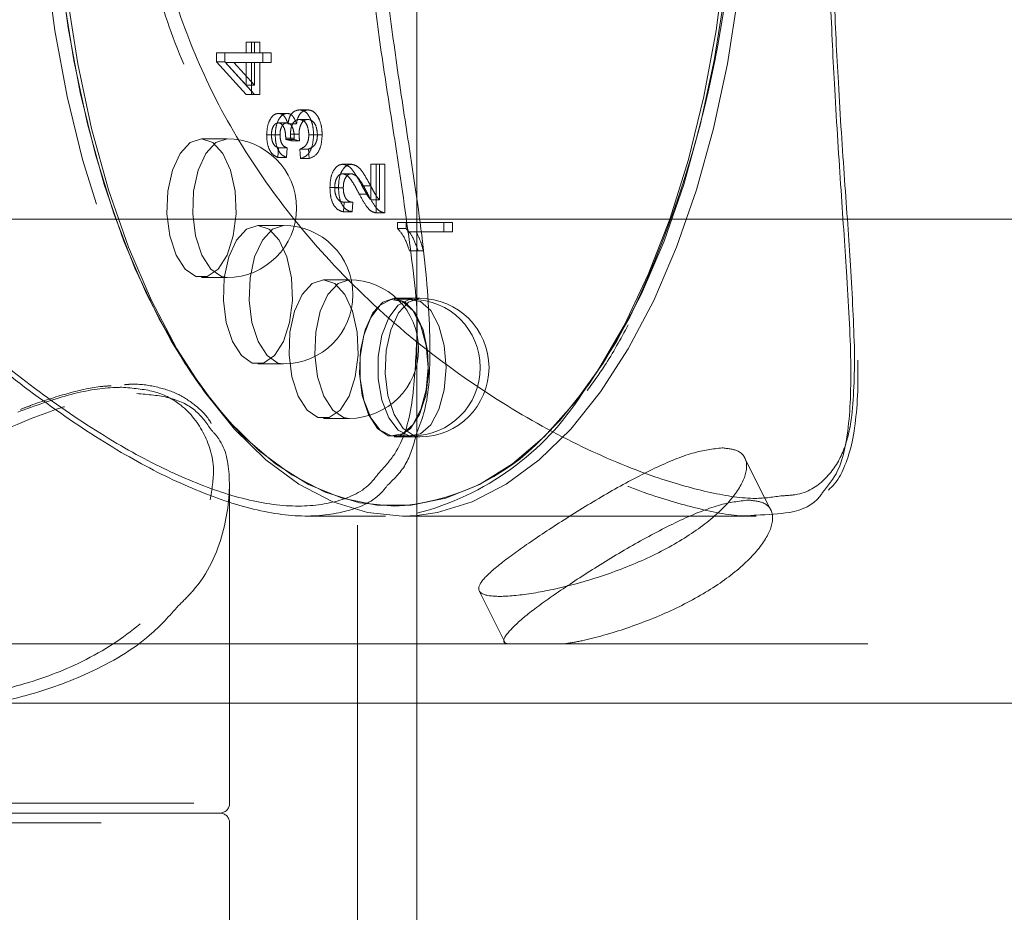
# Model space of a CAD drawing. Units: millimetres. Extents: x 0 to 2100, y 0 to 1488.
# Drawn here: x 598 to 603, y 1106 to 1111 of the extents above; entities that cross this region are included whole.
import ezdxf

# ---------------------------------------------------------------- set-up
doc = ezdxf.new("R2010")
doc.units = ezdxf.units.MM
doc.header["$LTSCALE"] = 50
doc.linetypes.add('HIDDEN', pattern=[0.1905, 0.127, -0.0635])
doc.layers.add('LE_NORM', color=179, linetype='Continuous', lineweight=40)
doc.styles.add('SLDTEXTSTYLE0', font='TXT', dxfattribs={"width": 0.605})
doc.dimstyles.new('SLDDIMSTYLE1', dxfattribs={"dimtxt": 17.5, "dimasz": 15, "dimexe": 0, "dimexo": 0.0625, "dimgap": 4.375, "dimtad": 1, "dimrnd": 1e-09, "dimzin": 12, "dimdsep": 46, "dimtxsty": 'SLDTEXTSTYLE0', "dimsah": 1, "dimcen": 0.09, "dimadec": 0, "dimazin": 3, "dimtfac": 1, "dimtofl": 0, "dimtmove": 0, "dimatfit": 3, "dimfxl": 0, "dimfrac": 2, "dimtolj": 1, "dimtzin": 12, "dimarcsym": 0})

# ---------------------------------------------------------------- blocks, each defined once
blk = doc.blocks.new('_D_16')
at = {"layer": 'LE_NORM'}
for p, q in [((235.4064, 1085.3337), (235.4064, 1198.5799)), ((955.4064, 1085.3337), (955.4064, 1198.5799)), ((235.4064, 1193.6269), (955.4064, 1193.6269))]:
    blk.add_line(p, q, dxfattribs=at)
for points in [[(235.4064, 1193.6269), (250.4064, 1188.6269), (250.4064, 1198.6269)], [(955.4064, 1193.6269), (940.4064, 1198.6269), (940.4064, 1188.6269)]]:
    blk.add_solid(points, dxfattribs=at)
at = {"layer": 'LE_NORM', "char_height": 17.5, "attachment_point": 1, "style": 'SLDTEXTSTYLE0'}
for s, insert in [('Valdempende zone vaste ondergrond', (411.7901, 1216.1856)), ('720', (746.1373, 1216.1856))]:
    blk.add_mtext(s, dxfattribs=dict(at, insert=insert))
blk = doc.blocks.new('_D_17')
at = {"layer": 'LE_NORM'}
for p, q in [((185.4064, 1085.3337), (185.4064, 1239.5083)), ((1005.4064, 1085.3337), (1005.4064, 1239.5083)), ((185.4064, 1234.5553), (1005.4064, 1234.5553))]:
    blk.add_line(p, q, dxfattribs=at)
for points in [[(185.4064, 1234.5553), (200.4064, 1229.5553), (200.4064, 1239.5553)], [(1005.4064, 1234.5553), (990.4064, 1239.5553), (990.4064, 1229.5553)]]:
    blk.add_solid(points, dxfattribs=at)
at = {"layer": 'LE_NORM', "char_height": 17.5, "attachment_point": 1, "style": 'SLDTEXTSTYLE0'}
for s, insert in [('Valdempende zone losse ondergrond', (431.5384, 1284.3362)), ('Obstakelvrije zone (vaste en losse ondergrond)', (369.5956, 1257.1139)), ('820', (788.3317, 1257.1139))]:
    blk.add_mtext(s, dxfattribs=dict(at, insert=insert))

msp = doc.modelspace()

# ---------------------------------------------------------------- linework, layer by layer
at = {"color": 7, "linetype": 'HIDDEN', "lineweight": 0}
for p, q in [((599.5514068, 1101.9849898), (599.5514068, 1119.3807403)), ((599.8514068, 1109.2644689), (599.8514068, 1114.4965213)), ((599.8514091, 1109.262654), (599.8514068, 1114.3493431)), ((598.9892461, 1110.7740492), (599.0162635, 1110.7740492)), ((598.9892461, 1110.7200144), (598.9892461, 1110.7740492)), ((599.0162635, 1110.7740492), (599.0162635, 1110.7200144)), ((599.0162635, 1110.7740492), (599.0595647, 1110.7740492)), ((599.0325473, 1110.7200144), (599.0325473, 1110.7740492)), ((599.0595647, 1110.7740492), (599.0595647, 1110.7200144)), ((598.8391495, 1110.7200144), (598.9892461, 1110.7200144)), ((598.8391495, 1110.674704), (598.8391495, 1110.7200144)), ((598.8824508, 1110.674704), (598.8824508, 1110.7200144)), ((598.9892461, 1110.7200144), (599.0162635, 1110.7200144)), ((599.0162635, 1110.7200144), (599.0733001, 1110.7200144)), ((599.0733001, 1110.7200144), (599.0733001, 1110.6719835)), ((599.0733001, 1110.7200144), (599.1166014, 1110.7200144)), ((599.1166014, 1110.7200144), (599.1166014, 1110.6719835)), ((598.9892461, 1110.5098793), (598.8391495, 1110.674704)), ((598.8391495, 1110.674704), (598.8824508, 1110.674704)), ((599.0325473, 1110.5098793), (598.8824508, 1110.674704)), ((598.9892461, 1110.6719835), (598.8847883, 1110.6719835)), ((598.8847883, 1110.6719835), (598.9892461, 1110.5572535)), ((598.9280895, 1110.6719835), (599.0325473, 1110.5572535)), ((598.9892461, 1110.5572535), (598.9892461, 1110.6719835)), ((599.0162635, 1110.6719835), (598.9892461, 1110.6719835)), ((599.0162635, 1110.6719835), (599.0162635, 1110.5098793)), ((599.0733001, 1110.6719835), (599.0162635, 1110.6719835)), ((599.0325473, 1110.5572535), (599.0325473, 1110.6719835)), ((599.0595647, 1110.6719835), (599.0595647, 1110.5098793)), ((599.0733001, 1110.6719835), (599.1166014, 1110.6719835)), ((599.0325473, 1110.5572535), (598.9892461, 1110.5572535)), ((599.0162635, 1110.5098793), (598.9892461, 1110.5098793)), ((599.0162635, 1110.5098793), (599.0595647, 1110.5098793)), ((599.2577636, 1110.4328138), (599.3010648, 1110.4328138)), ((599.1520862, 1110.3667713), (599.1953875, 1110.3667713)), ((599.1534465, 1110.4148022), (599.1967477, 1110.4148022)), ((599.258045, 1110.3847829), (599.3013463, 1110.3847829)), ((599.2005862, 1110.3627374), (599.2438874, 1110.3627374)), ((598.8941658, 1110.2861967), (598.764262, 1110.2861967)), ((599.0932671, 1110.3057946), (599.1365684, 1110.3057946)), ((599.1172826, 1110.3071079), (599.1605839, 1110.3071079)), ((599.1893289, 1110.2827172), (599.1896573, 1110.2899406)), ((599.2165339, 1110.2767133), (599.1893289, 1110.2827172)), ((599.1893289, 1110.2827172), (599.2326302, 1110.2827172)), ((599.1896573, 1110.2899406), (599.2329585, 1110.2899406)), ((599.2133444, 1110.3098284), (599.2566456, 1110.3098284)), ((599.2165339, 1110.2767133), (599.2598352, 1110.2767133)), ((599.2326302, 1110.2827172), (599.2329585, 1110.2899406)), ((599.2598352, 1110.2767133), (599.2326302, 1110.2827172)), ((599.3064042, 1110.3072017), (599.3497055, 1110.3072017)), ((599.3304197, 1110.3064512), (599.3737209, 1110.3064512)), ((599.1533058, 1110.2406902), (599.1503038, 1110.1926593)), ((599.1533058, 1110.2406902), (599.196607, 1110.2406902)), ((599.196607, 1110.2406902), (599.1936051, 1110.1926593)), ((599.2643772, 1110.1866554), (599.2613753, 1110.2346863)), ((599.2613753, 1110.2346863), (599.3046765, 1110.2346863)), ((599.3076785, 1110.1866554), (599.3046765, 1110.2346863)), ((599.1503038, 1110.1926593), (599.1936051, 1110.1926593)), ((599.2643772, 1110.1866554), (599.3076785, 1110.1866554)), ((599.4777452, 1110.1580363), (599.5210465, 1110.1580363)), ((599.6201024, 1109.9779204), (599.6201024, 1110.1580363)), ((599.6201024, 1110.1580363), (599.6471198, 1110.1580363)), ((599.6471198, 1110.1580363), (599.6471198, 1109.9118779)), ((599.6471198, 1110.1580363), (599.6904211, 1110.1580363)), ((599.6634037, 1109.9779204), (599.6634037, 1110.1580363)), ((599.6904211, 1110.1580363), (599.6904211, 1109.9118779)), ((599.4772762, 1110.1100054), (599.5205775, 1110.1100054)), ((599.4129692, 1110.040961), (599.4562705, 1110.040961)), ((599.4369846, 1110.0391786), (599.4802859, 1110.0391786)), ((599.5752142, 1110.0493101), (599.6185155, 1110.0493101)), ((599.5613303, 1110.0066264), (599.6046315, 1110.0066264)), ((599.6201024, 1109.9779204), (599.6634037, 1109.9779204)), ((599.4850155, 1109.9659127), (599.4820136, 1109.9178818)), ((599.4850155, 1109.9659127), (599.5283168, 1109.9659127)), ((599.5283168, 1109.9659127), (599.5253149, 1109.9178818)), ((597.223552, 1109.8807403), (606.9467571, 1109.8807403)), ((599.4820136, 1109.9178818), (599.5253149, 1109.9178818)), ((599.6471198, 1109.9118779), (599.6904211, 1109.9118779)), ((599.1789377, 1109.8491705), (599.0490338, 1109.8491705)), ((599.7544304, 1109.8642883), (599.9885811, 1109.8642883)), ((599.7544304, 1109.8331433), (599.7544304, 1109.8642883)), ((599.7544304, 1109.8331433), (599.7977317, 1109.8331433)), ((599.7977317, 1109.8331433), (599.7977317, 1109.8642883)), ((599.9885811, 1109.8642883), (599.9885811, 1109.8162574)), ((599.9885811, 1109.8642883), (600.0318823, 1109.8642883)), ((600.0318823, 1109.8642883), (600.0318823, 1109.8162574)), ((599.9885811, 1109.8162574), (599.8054633, 1109.8162574)), ((599.9885811, 1109.8162574), (600.0318823, 1109.8162574)), ((599.8414864, 1109.7201956), (599.8144691, 1109.7201956)), ((599.8414864, 1109.7201956), (599.8847877, 1109.7201956)), ((598.764262, 1109.5861967), (598.8941658, 1109.5861967)), ((599.5105615, 1109.5744443), (599.3806577, 1109.5744443)), ((599.8664377, 1109.4807403), (599.7365338, 1109.4807403)), ((599.8274665, 1109.4757403), (599.7365338, 1109.4757403)), ((599.0490338, 1109.1491705), (599.1789377, 1109.1491705)), ((599.3806577, 1108.8744443), (599.5105615, 1108.8744443)), ((599.7365338, 1108.7857403), (599.8274665, 1108.7857403)), ((599.7365338, 1108.7807403), (599.8664377, 1108.7807403)), ((601.6406455, 1108.4098221), (601.5091657, 1108.6727816)), ((598.9064068, 1106.9307403), (598.9064068, 1108.5203067)), ((599.2958579, 1108.3807403), (599.6932326, 1108.3807403)), ((599.7798351, 1108.3807403), (599.8514068, 1108.3807403)), ((600.1670305, 1108.00295), (600.2985575, 1107.7398961)), ((595.7805126, 1107.7357403), (607.8166609, 1107.7357403)), ((595.7807036, 1107.4357403), (599.8514068, 1107.4357403)), ((592.3753179, 1106.9307403), (598.9059076, 1106.9307403)), ((591.9564068, 1106.8807403), (598.8564068, 1106.8807403)), ((598.8564068, 1106.8807403), (592.4186192, 1106.8807403)), ((591.9069061, 1106.8307403), (598.9059076, 1106.8307403)), ((598.9064068, 1105.2411739), (598.9064068, 1106.8307403))]:
    msp.add_line(p, q, dxfattribs=at)
at = {"color": 7, "linetype": 'Continuous', "lineweight": 0}
for p, q in [((599.8514068, 1104.4799243), (599.8514091, 1109.262654)), ((599.8514068, 1108.3807403), (601.5661197, 1108.3807403)), ((599.8514068, 1107.4357403), (607.0532079, 1107.4357403))]:
    msp.add_line(p, q, dxfattribs=at)
at = {"color": 7, "linetype": 'HIDDEN', "lineweight": 0, "flags": 128}
for points in [[(599.8514068, 1115.3664144), (599.7818686, 1115.3762481), (599.6045965, 1115.3762481), (599.428234, 1115.3403795), (599.2545906, 1115.2690102), (599.0854484, 1115.1628728), (598.9225428, 1115.0230562), (598.7675456, 1114.8509952), (598.6220471, 1114.6484554), (598.4875405, 1114.4175151), (598.3654059, 1114.160544), (598.2568966, 1113.8801791), (598.163126, 1113.5792972), (598.0850564, 1113.2609858), (598.0234889, 1112.9285113), (597.9790552, 1112.5852851), (597.9522113, 1112.2348295), (597.9432326, 1111.8807403), (597.9522113, 1111.5266512), (597.9790552, 1111.1761955), (598.0234889, 1110.8329694), (598.0850564, 1110.5004948), (598.163126, 1110.1821835), (598.2568966, 1109.8813016), (598.3654059, 1109.6009366), (598.4875405, 1109.3439656), (598.6220471, 1109.1130252), (598.7675456, 1108.9104854), (598.9225428, 1108.7384244), (599.0854484, 1108.5986079), (599.2545906, 1108.4924704), (599.428234, 1108.4211012), (599.6045965, 1108.3852326), (599.7818686, 1108.3852326), (599.8514068, 1108.3950663)], [(599.8514068, 1108.3836687), (599.7798351, 1108.3807403), (599.6027905, 1108.3986977), (599.4275627, 1108.4523855), (599.2559496, 1108.5412529), (599.0897124, 1108.664388), (598.9305567, 1108.8205272), (598.7801157, 1109.0080683), (598.6399333, 1109.2250869), (598.5114477, 1109.4693561), (598.3959776, 1109.7383694), (598.2947077, 1110.0293663), (598.2086772, 1110.3393608), (598.1387689, 1110.6651719), (598.0857002, 1111.0034565), (598.0500155, 1111.3507431), (598.0320812, 1111.7034682), (598.0320812, 1112.0580124), (598.0500155, 1112.4107376), (598.0857002, 1112.7580242), (598.1387689, 1113.0963087), (598.2086772, 1113.4221199), (598.2947077, 1113.7321144), (598.3959776, 1114.0231113), (598.5114477, 1114.2921245), (598.6399333, 1114.5363938), (598.7801157, 1114.7534124), (598.9305567, 1114.9409535), (599.0897124, 1115.0970927), (599.2559496, 1115.2202277), (599.4275627, 1115.3090951), (599.6027905, 1115.362783), (599.7798351, 1115.3807403), (599.8514068, 1115.377812)], [(600.4915242, 1108.7787316), (600.5736797, 1108.8642445), (600.7219715, 1109.0491065), (600.8601514, 1109.2630248), (600.9868014, 1109.5038045), (601.100622, 1109.7689747), (601.2004452, 1110.0558145), (601.2852467, 1110.3613805), (601.3541563, 1110.6825372), (601.4064669, 1111.0159891), (601.4416417, 1111.3583145), (601.4593198, 1111.7060007), (601.4593198, 1112.05548), (601.4416417, 1112.4031662), (601.4064669, 1112.7454916), (601.3541563, 1113.0789435), (601.2852467, 1113.4001002), (601.2004452, 1113.7056662), (601.100622, 1113.992506), (600.9868014, 1114.2576762), (600.8601514, 1114.4984559), (600.7219715, 1114.7123742), (600.5736797, 1114.8972362), (600.4246369, 1115.0443707)], [(598.9293584, 1108.8317452), (598.8240709, 1108.9529176), (598.680651, 1109.152564), (598.5480659, 1109.3802052), (598.4276761, 1109.6335053), (598.3207169, 1109.909865), (598.2282859, 1110.2064486), (598.1513316, 1110.5202126), (598.0906436, 1110.8479376), (598.0468447, 1111.1862604), (598.0203843, 1111.5317096), (598.0115338, 1111.8807403), (598.0203843, 1112.229771), (598.0468447, 1112.5752202), (598.0906436, 1112.9135431), (598.1513316, 1113.241268), (598.2282859, 1113.5550321), (598.3207169, 1113.8516157), (598.4276761, 1114.1279754), (598.5480659, 1114.3812754), (598.680651, 1114.6089166), (598.8240709, 1114.808563), (598.9768539, 1114.978166), (599.0153395, 1115.0147498)], [(598.6494526, 1114.559456), (598.6129163, 1114.4984559), (598.4862663, 1114.2576762), (598.3724457, 1113.992506), (598.2726225, 1113.7056662), (598.187821, 1113.4001002), (598.1189114, 1113.0789435), (598.0666008, 1112.7454916), (598.031426, 1112.4031662), (598.0137479, 1112.05548), (598.0137479, 1111.7060007), (598.031426, 1111.3583145), (598.0666008, 1111.0159891), (598.1189114, 1110.6825372), (598.187821, 1110.3613805), (598.2726225, 1110.0558145), (598.3724457, 1109.7689747), (598.4862663, 1109.5038045), (598.6129163, 1109.2630248), (598.7068893, 1109.1127395)], [(598.764262, 1110.2861967), (598.7074396, 1110.2672327), (598.6567748, 1110.2123959), (598.6177579, 1110.1276285), (598.594617, 1110.0221166), (598.5898597, 1109.9072939), (598.6040017, 1109.7956033), (598.6355103, 1109.6991481), (598.6809712, 1109.6283809), (598.735458, 1109.5909702), (598.7930661, 1109.5909702), (598.8475528, 1109.6283809), (598.8930137, 1109.6991481), (598.9245224, 1109.7956033), (598.9386643, 1109.9072939), (598.9339071, 1110.0221166), (598.9107662, 1110.1276285), (598.8717492, 1110.2123959), (598.8210844, 1110.2672327), (598.764262, 1110.2861967)], [(598.8941658, 1109.5861967), (598.8653618, 1109.5909702), (598.810875, 1109.6283809), (598.7654141, 1109.6991481), (598.7339055, 1109.7956033), (598.7197635, 1109.9072939), (598.7245208, 1110.0221166), (598.7476617, 1110.1276285), (598.7866786, 1110.2123959), (598.8373434, 1110.2672327), (598.8941658, 1110.2861967), (598.8941658, 1110.2861967)], [(599.0490338, 1109.8491705), (598.9922114, 1109.8302065), (598.9415466, 1109.7753696), (598.9025297, 1109.6906023), (598.8793888, 1109.5850904), (598.8746316, 1109.4702677), (598.8887735, 1109.3585771), (598.9202822, 1109.2621219), (598.965743, 1109.1913547), (599.0202298, 1109.153944), (599.0778379, 1109.153944), (599.1323246, 1109.1913547), (599.1777855, 1109.2621219), (599.2092942, 1109.3585771), (599.2234361, 1109.4702677), (599.2186789, 1109.5850904), (599.195538, 1109.6906023), (599.1565211, 1109.7753696), (599.1058562, 1109.8302065), (599.0490338, 1109.8491705)], [(599.1789377, 1109.1491705), (599.1501336, 1109.153944), (599.0956469, 1109.1913547), (599.050186, 1109.2621219), (599.0186773, 1109.3585771), (599.0045354, 1109.4702677), (599.0092926, 1109.5850904), (599.0324335, 1109.6906023), (599.0714504, 1109.7753696), (599.1221152, 1109.8302065), (599.1789377, 1109.8491705), (599.1789377, 1109.8491705)], [(599.3806577, 1109.5744443), (599.3238352, 1109.5554803), (599.2731704, 1109.5006435), (599.2341535, 1109.4158762), (599.2110126, 1109.3103642), (599.2062554, 1109.1955415), (599.2203973, 1109.0838509), (599.251906, 1108.9873958), (599.2973669, 1108.9166285), (599.3518536, 1108.8792179), (599.4094617, 1108.8792179), (599.4639484, 1108.9166285), (599.5094093, 1108.9873958), (599.540918, 1109.0838509), (599.5550599, 1109.1955415), (599.5503027, 1109.3103642), (599.5271618, 1109.4158762), (599.4881449, 1109.5006435), (599.4374801, 1109.5554803), (599.3806577, 1109.5744443)], [(599.5105615, 1108.8744443), (599.4817574, 1108.8792179), (599.4272707, 1108.9166285), (599.3818098, 1108.9873958), (599.3503011, 1109.0838509), (599.3361592, 1109.1955415), (599.3409164, 1109.3103642), (599.3640573, 1109.4158762), (599.4030742, 1109.5006435), (599.4537391, 1109.5554803), (599.5105615, 1109.5744443), (599.5105615, 1109.5744443)], [(599.7365338, 1109.4807403), (599.6797114, 1109.4617764), (599.6290466, 1109.4069395), (599.5900297, 1109.3221722), (599.5668888, 1109.2166602), (599.5621316, 1109.1018376), (599.5762735, 1108.9901469), (599.6077822, 1108.8936918), (599.653243, 1108.8229245), (599.7077298, 1108.7855139), (599.7653379, 1108.7855139), (599.8198246, 1108.8229245), (599.8652855, 1108.8936918), (599.8967942, 1108.9901469), (599.9109361, 1109.1018376), (599.9061789, 1109.2166602), (599.883038, 1109.3221722), (599.8440211, 1109.4069395), (599.7933562, 1109.4617764), (599.7365338, 1109.4807403)], [(599.9090338, 1109.1307403), (599.8996873, 1109.018719), (599.8726606, 1108.9188369), (599.8308824, 1108.8419179), (599.7788801, 1108.7962972), (599.7222889, 1108.7869187), (599.6672414, 1108.8147985), (599.6197028, 1108.8769156), (599.5848246, 1108.9665385), (599.5663865, 1109.0739552), (599.5663865, 1109.1875255), (599.5848246, 1109.2949422), (599.6197028, 1109.3845651), (599.6672414, 1109.4466821), (599.7222889, 1109.474562), (599.7788801, 1109.4651834), (599.8308824, 1109.4195628), (599.8726606, 1109.3426437), (599.8996873, 1109.2427616), (599.9090338, 1109.1307403)], [(599.9999665, 1109.1307403), (599.99062, 1109.2427616), (599.9635932, 1109.3426437), (599.9218151, 1109.4195628), (599.8698128, 1109.4651834), (599.8132216, 1109.474562), (599.758174, 1109.4466821), (599.7106354, 1109.3845651), (599.6757573, 1109.2949422), (599.6573192, 1109.1875255), (599.6573192, 1109.0739552), (599.6757573, 1108.9665385), (599.7106354, 1108.8769156), (599.758174, 1108.8147985), (599.8132216, 1108.7869187), (599.8698128, 1108.7962972), (599.9218151, 1108.8419179), (599.9635932, 1108.9188369), (599.99062, 1109.018719), (599.9999665, 1109.1307403)], [(599.8664377, 1108.7807403), (599.8376336, 1108.7855139), (599.7831469, 1108.8229245), (599.737686, 1108.8936918), (599.7061773, 1108.9901469), (599.6920354, 1109.1018376), (599.6967926, 1109.2166602), (599.7199335, 1109.3221722), (599.7589504, 1109.4069395), (599.8096152, 1109.4617764), (599.8664377, 1109.4807403), (599.8664377, 1109.4807403)], [(600.9277617, 1109.3854638), (600.9250018, 1109.3802052), (600.7924167, 1109.152564), (600.6489968, 1108.9529176), (600.4962138, 1108.7833147), (600.3356354, 1108.6454955), (600.1689095, 1108.5408743), (599.9977468, 1108.4705246), (599.8239037, 1108.4351684), (599.649164, 1108.4351684), (599.4753209, 1108.4705246), (599.3041582, 1108.5408743), (599.1374323, 1108.6454955), (598.9768539, 1108.7833147), (598.9293584, 1108.8317452)], [(598.7068893, 1109.1127395), (598.7510962, 1109.0491065), (598.899388, 1108.8642445), (599.05627, 1108.7103359), (599.2201325, 1108.5889599), (599.3892939, 1108.501362), (599.5620185, 1108.4484412), (599.7365338, 1108.4307403)]]:
    msp.add_lwpolyline(points, dxfattribs=at)
at = {"color": 8, "linetype": 'Continuous', "lineweight": 0, "flags": 128}
msp.add_lwpolyline([(600.6871476, 1109.0000231), (600.764418, 1109.1130252), (600.8989247, 1109.3439656), (601.0210593, 1109.6009366), (601.1295686, 1109.8813016), (601.2233392, 1110.1821835), (601.3014087, 1110.5004948), (601.3629763, 1110.8329694), (601.40741, 1111.1761955), (601.4342539, 1111.5266512), (601.4432326, 1111.8807403)], dxfattribs=at)
at = {"color": 7, "linetype": 'Continuous', "lineweight": 0, "flags": 128}
msp.add_lwpolyline([(601.4739701, 1111.0034565), (601.4209013, 1110.6651719), (601.3509931, 1110.3393608), (601.2649626, 1110.0293663), (601.1636927, 1109.7383694), (601.0482225, 1109.4693561), (600.919737, 1109.2250869), (600.7795545, 1109.0080683), (600.6291135, 1108.8205272), (600.4699579, 1108.664388), (600.3037206, 1108.5412529), (600.1321075, 1108.4523855), (599.9568797, 1108.3986977), (599.8514068, 1108.3836687)], dxfattribs=at)
at = {"color": 7, "linetype": 'Continuous', "lineweight": 0}
for centre, radius, start, end in [((595.9308483, 1111.7590974), 5.5320231, 334.5913496, 1.2599713), ((599.5020014, 1109.7575273), 1.4065504, 284.3836231, 327.4147044)]:
    msp.add_arc(centre, radius, start, end, dxfattribs=at)
at = {"color": 7, "linetype": 'HIDDEN', "lineweight": 0}
for centre, radius, start, end in [((598.8941658, 1109.9361967), 0.35, 270, 90), ((599.1789377, 1109.4991705), 0.35, 270, 90), ((599.5105615, 1109.2244443), 0.35, 270, 90), ((599.8274665, 1109.1307403), 0.345, 0, 90), ((599.8664377, 1109.1307403), 0.35, 270, 90), ((599.8274665, 1109.1307403), 0.345, 270, 0), ((599.6770361, 1109.5528214), 1.1236574, 273.0352361, 316.4567474), ((598.8564068, 1106.9307403), 0.05, 270, 0), ((598.8564068, 1106.8307403), 0.05, 0, 90)]:
    msp.add_arc(centre, radius, start, end, dxfattribs=at)
for points, knots in [([(601.5712864, 1115.3807403), (601.5081189, 1115.3771996), (601.3802668, 1115.3700331), (601.1143879, 1115.3052591), (600.7814349, 1115.1826784), (600.3492638, 1114.9640698), (599.8685272, 1114.6425562), (599.4057671, 1114.2240658), (599.0189569, 1113.7508513), (598.7398132, 1113.2761629), (598.5467758, 1112.7835401), (598.439128, 1112.2990254), (598.4111898, 1111.7959445), (598.4652023, 1111.3087143), (598.592437, 1110.8442345), (598.7827911, 1110.4072257), (599.0374201, 1109.991297), (599.3650708, 1109.5864261), (599.7598243, 1109.2112618), (600.1916471, 1108.8957512), (600.6207766, 1108.6529724), (600.9878533, 1108.4967039), (601.2887579, 1108.4118573), (601.475578, 1108.3760155), (601.5513526, 1108.3842312), (601.5660232, 1108.3858219)], [0, 0, 0, 0, 0.030902145, 0.062546456, 0.106923462, 0.152535753, 0.21267592, 0.274552669, 0.325582013, 0.377967948, 0.420504287, 0.464208689, 0.506803894, 0.550784422, 0.591007117, 0.632218877, 0.676036404, 0.720753671, 0.773099142, 0.826575344, 0.873635093, 0.921793432, 0.956211168, 0.991522096, 1, 1, 1, 1]), ([(602.0428544, 1114.1262416), (602.0422886, 1114.1159502), (602.0357956, 1113.9978439), (602.0150192, 1113.7285135), (601.9882371, 1113.3292228), (601.9648382, 1112.9009955), (601.9480461, 1112.4518258), (601.9407191, 1111.9754803), (601.9438914, 1111.4874171), (601.9581244, 1111.0129152), (601.9816443, 1110.5341486), (602.0124167, 1110.070788), (602.047329, 1109.6059276), (602.057586, 1109.3511816), (602.0631558, 1109.2128508)], [0, 0, 0, 0, 0.008293152, 0.095174294, 0.181999226, 0.261565853, 0.341084287, 0.425400415, 0.509708692, 0.593771932, 0.677891131, 0.778848651, 0.879911675, 1, 1, 1, 1]), ([(596.1682121, 1111.8807403), (596.1685578, 1111.8517214), (596.1704824, 1111.6901866), (596.2096177, 1111.3968394), (596.3245, 1111.0061077), (596.4980387, 1110.6285111), (596.717554, 1110.2686199), (596.9837261, 1109.9143258), (597.2914227, 1109.5718162), (597.6351102, 1109.2495077), (597.9873746, 1108.9699688), (598.3289186, 1108.7451299), (598.6490264, 1108.5786498), (598.9457278, 1108.4682039), (599.2153873, 1108.4203653), (599.4433225, 1108.4440519), (599.5919072, 1108.5078712), (599.6471346, 1108.5813796), (599.66247, 1108.6017911)], [0, 0, 0, 0, 0.012938582, 0.072023113, 0.13116716, 0.194181645, 0.257505889, 0.32066423, 0.395404516, 0.470133837, 0.544649509, 0.61911697, 0.687359174, 0.755560044, 0.82787577, 0.900184763, 0.972283593, 1, 1, 1, 1]), ([(601.6900804, 1108.482639), (601.6457376, 1108.4761304), (601.5441907, 1108.4612256), (601.3226491, 1108.4981001), (601.0260482, 1108.5815552), (600.6634968, 1108.7335415), (600.2411732, 1108.9687883), (599.8135962, 1109.2771569), (599.4243038, 1109.6411465), (599.099659, 1110.0374407), (598.8478688, 1110.4407927), (598.661271, 1110.8686221), (598.5380725, 1111.2846864), (598.5156552, 1111.5649621), (598.5054553, 1111.6924875)], [0, 0, 0, 0, 0.054058416, 0.123795866, 0.193603634, 0.288725497, 0.383993324, 0.489558592, 0.595108444, 0.683168229, 0.771170954, 0.851922126, 0.932624534, 1, 1, 1, 1]), ([(599.2005862, 1110.3627374), (599.2032039, 1110.3753709), (599.2084439, 1110.4006595), (599.2299193, 1110.4273403), (599.2472022, 1110.4307377), (599.2577636, 1110.4328138)], [0, 0, 0, 0, 0.279665171, 0.559810368, 1, 1, 1, 1]), ([(599.2438874, 1110.3627374), (599.2465052, 1110.3753709), (599.2517451, 1110.4006595), (599.2732205, 1110.4273403), (599.2905034, 1110.4307377), (599.3010648, 1110.4328138)], [0, 0, 0, 0, 0.2796651714, 0.5598103677, 1, 1, 1, 1]), ([(599.2577636, 1110.4328138), (599.2678551, 1110.4312585), (599.2880069, 1110.4281527), (599.3119729, 1110.3963464), (599.3278231, 1110.3539322), (599.3295544, 1110.3222739), (599.3304197, 1110.3064512)], [0, 0, 0, 0, 0.280401914, 0.559933409, 0.780057597, 1, 1, 1, 1]), ([(599.3010648, 1110.4328138), (599.3111564, 1110.4312585), (599.3313082, 1110.4281527), (599.3552742, 1110.3963464), (599.3711243, 1110.3539322), (599.3728556, 1110.3222739), (599.3737209, 1110.3064512)], [0, 0, 0, 0, 0.280401914, 0.559933409, 0.780057597, 1, 1, 1, 1]), ([(599.0932671, 1110.3057946), (599.0944289, 1110.3227494), (599.0967552, 1110.3566978), (599.1138166, 1110.3922529), (599.133449, 1110.4120968), (599.1467769, 1110.4138999), (599.1534465, 1110.4148022)], [0, 0, 0, 0, 0.2790548475, 0.5587479029, 0.7791878947, 1, 1, 1, 1]), ([(599.1520862, 1110.3667713), (599.1472693, 1110.3661146), (599.1376534, 1110.3648037), (599.1260469, 1110.3500982), (599.1184781, 1110.3297877), (599.117681, 1110.3146666), (599.1172826, 1110.3071079)], [0, 0, 0, 0, 0.280461046, 0.559885553, 0.779995646, 1, 1, 1, 1]), ([(599.1365684, 1110.3057946), (599.1377302, 1110.3227494), (599.1400564, 1110.3566978), (599.1571179, 1110.3922529), (599.1767503, 1110.4120968), (599.1900782, 1110.4138999), (599.1967477, 1110.4148022)], [0, 0, 0, 0, 0.279054848, 0.558747903, 0.779187895, 1, 1, 1, 1]), ([(599.1896573, 1110.2899406), (599.1891604, 1110.3013004), (599.1881684, 1110.3239792), (599.1784037, 1110.350401), (599.165451, 1110.3649472), (599.1565452, 1110.3661627), (599.1520862, 1110.3667713)], [0, 0, 0, 0, 0.280150902, 0.559296716, 0.779344392, 1, 1, 1, 1]), ([(599.1534465, 1110.4148022), (599.1587124, 1110.4140925), (599.1692403, 1110.4126738), (599.1871169, 1110.3978013), (599.1954856, 1110.3760155), (599.2005862, 1110.3627374)], [0, 0, 0, 0, 0.280998246, 0.561779857, 1, 1, 1, 1]), ([(599.1953875, 1110.3667713), (599.1905706, 1110.3661146), (599.1809547, 1110.3648037), (599.1693482, 1110.3500982), (599.1617793, 1110.3297877), (599.1609823, 1110.3146666), (599.1605839, 1110.3071079)], [0, 0, 0, 0, 0.280461046, 0.559885553, 0.779995646, 1, 1, 1, 1]), ([(599.2329585, 1110.2899406), (599.2324616, 1110.3013004), (599.2314697, 1110.3239792), (599.221705, 1110.350401), (599.2087522, 1110.3649472), (599.1998465, 1110.3661627), (599.1953875, 1110.3667713)], [0, 0, 0, 0, 0.2801509016, 0.5592967163, 0.7793443916, 1, 1, 1, 1]), ([(599.1967477, 1110.4148022), (599.2020137, 1110.4140925), (599.2125415, 1110.4126738), (599.2304182, 1110.3978013), (599.2387869, 1110.3760155), (599.2438874, 1110.3627374)], [0, 0, 0, 0, 0.280998246, 0.561779857, 1, 1, 1, 1]), ([(599.258045, 1110.3847829), (599.2519214, 1110.3839432), (599.2396982, 1110.3822671), (599.2247476, 1110.3642924), (599.2148749, 1110.3387067), (599.2138545, 1110.3194539), (599.2133444, 1110.3098284)], [0, 0, 0, 0, 0.280584423, 0.560067922, 0.780054612, 1, 1, 1, 1]), ([(599.3013463, 1110.3847829), (599.2952227, 1110.3839432), (599.2829995, 1110.3822671), (599.2680489, 1110.3642924), (599.2581761, 1110.3387067), (599.2571558, 1110.3194539), (599.2566456, 1110.3098284)], [0, 0, 0, 0, 0.280584423, 0.560067922, 0.780054612, 1, 1, 1, 1]), ([(599.3064042, 1110.3072017), (599.3052508, 1110.3199766), (599.3029363, 1110.3456125), (599.2847884, 1110.3783894), (599.268177, 1110.3823606), (599.258045, 1110.3847829)], [0, 0, 0, 0, 0.279249096, 0.560380627, 1, 1, 1, 1]), ([(599.3497055, 1110.3072017), (599.3485521, 1110.3199766), (599.3462375, 1110.3456125), (599.3280897, 1110.3783894), (599.3114783, 1110.3823606), (599.3013463, 1110.3847829)], [0, 0, 0, 0, 0.279249096, 0.560380627, 1, 1, 1, 1]), ([(599.1503038, 1110.1926593), (599.1421821, 1110.1960207), (599.1259781, 1110.2027273), (599.1065957, 1110.2297728), (599.0950292, 1110.2667714), (599.0938546, 1110.2927845), (599.0932671, 1110.3057946)], [0, 0, 0, 0, 0.28068098, 0.559999609, 0.779941461, 1, 1, 1, 1]), ([(599.1172826, 1110.3071079), (599.1179367, 1110.2969622), (599.1192444, 1110.2766783), (599.1325749, 1110.2491515), (599.1454409, 1110.2439002), (599.1533058, 1110.2406902)], [0, 0, 0, 0, 0.280052567, 0.559902624, 1, 1, 1, 1]), ([(599.1936051, 1110.1926593), (599.1854834, 1110.1960207), (599.1692794, 1110.2027273), (599.149897, 1110.2297728), (599.1383305, 1110.2667714), (599.1371559, 1110.2927845), (599.1365684, 1110.3057946)], [0, 0, 0, 0, 0.28068098, 0.559999609, 0.779941461, 1, 1, 1, 1]), ([(599.1605839, 1110.3071079), (599.1612379, 1110.2969622), (599.1625457, 1110.2766783), (599.1758761, 1110.2491515), (599.1887421, 1110.2439002), (599.196607, 1110.2406902)], [0, 0, 0, 0, 0.280052567, 0.559902624, 1, 1, 1, 1]), ([(599.2133444, 1110.3098284), (599.2136183, 1110.3035208), (599.2141076, 1110.2922511), (599.2157922, 1110.2814633), (599.2165339, 1110.2767133)], [0, 0, 0, 0, 0.559694451, 1, 1, 1, 1]), ([(599.2566456, 1110.3098284), (599.2569195, 1110.3035208), (599.2574089, 1110.2922511), (599.2590935, 1110.2814633), (599.2598352, 1110.2767133)], [0, 0, 0, 0, 0.559694451, 1, 1, 1, 1]), ([(599.2613753, 1110.2346863), (599.2732185, 1110.2395664), (599.2897219, 1110.2463669), (599.3048111, 1110.2790197), (599.3058732, 1110.2978083), (599.3064042, 1110.3072017)], [0, 0, 0, 0, 0.559624113, 0.77983399, 1, 1, 1, 1]), ([(599.3304197, 1110.3064512), (599.3291339, 1110.2880287), (599.3265597, 1110.2511457), (599.3022579, 1110.2010649), (599.2787343, 1110.1921167), (599.2643772, 1110.1866554)], [0, 0, 0, 0, 0.279989864, 0.560558601, 1, 1, 1, 1]), ([(599.3046765, 1110.2346863), (599.3165197, 1110.2395664), (599.3330232, 1110.2463669), (599.3481124, 1110.2790197), (599.3491745, 1110.2978083), (599.3497055, 1110.3072017)], [0, 0, 0, 0, 0.559624113, 0.77983399, 1, 1, 1, 1]), ([(599.3737209, 1110.3064512), (599.3724352, 1110.2880287), (599.369861, 1110.2511457), (599.3455592, 1110.2010649), (599.3220356, 1110.1921167), (599.3076785, 1110.1866554)], [0, 0, 0, 0, 0.279989864, 0.560558601, 1, 1, 1, 1]), ([(599.4129692, 1110.040961), (599.4138033, 1110.059582), (599.4154681, 1110.0967491), (599.4346816, 1110.1345992), (599.4561116, 1110.1547493), (599.4705334, 1110.1569405), (599.4777452, 1110.1580363)], [0, 0, 0, 0, 0.279693475, 0.558260517, 0.779101985, 1, 1, 1, 1]), ([(599.4562705, 1110.040961), (599.4571046, 1110.059582), (599.4587694, 1110.0967491), (599.4779829, 1110.1345992), (599.4994129, 1110.1547493), (599.5138347, 1110.1569405), (599.5210465, 1110.1580363)], [0, 0, 0, 0, 0.279693475, 0.558260517, 0.779101985, 1, 1, 1, 1]), ([(599.4777452, 1110.1580363), (599.4884521, 1110.1556794), (599.5098964, 1110.1509589), (599.542506, 1110.1083711), (599.5628007, 1110.0717251), (599.5752142, 1110.0493101)], [0, 0, 0, 0, 0.279140951, 0.559077651, 1, 1, 1, 1]), ([(599.5210465, 1110.1580363), (599.5317534, 1110.1556794), (599.5531976, 1110.1509589), (599.5858073, 1110.1083711), (599.606102, 1110.0717251), (599.6185155, 1110.0493101)], [0, 0, 0, 0, 0.279140951, 0.559077651, 1, 1, 1, 1]), ([(599.4772762, 1110.1100054), (599.4716383, 1110.1091698), (599.4603807, 1110.1075012), (599.4469702, 1110.0896977), (599.4383126, 1110.0657127), (599.4374274, 1110.0480244), (599.4369846, 1110.0391786)], [0, 0, 0, 0, 0.280425255, 0.559942821, 0.779928819, 1, 1, 1, 1]), ([(599.5613303, 1110.0066264), (599.5477783, 1110.0328596), (599.5289073, 1110.0693891), (599.4994087, 1110.1039278), (599.4846462, 1110.1079816), (599.4772762, 1110.1100054)], [0, 0, 0, 0, 0.560605187, 0.780637951, 1, 1, 1, 1]), ([(599.5205775, 1110.1100054), (599.5149395, 1110.1091698), (599.5036819, 1110.1075012), (599.4902715, 1110.0896977), (599.4816139, 1110.0657127), (599.4807286, 1110.0480244), (599.4802859, 1110.0391786)], [0, 0, 0, 0, 0.280425255, 0.559942821, 0.779928819, 1, 1, 1, 1]), ([(599.6046315, 1110.0066264), (599.5910796, 1110.0328596), (599.5722086, 1110.0693891), (599.5427099, 1110.1039278), (599.5279474, 1110.1079816), (599.5205775, 1110.1100054)], [0, 0, 0, 0, 0.560605187, 0.780637951, 1, 1, 1, 1]), ([(599.4820136, 1109.9178818), (599.472384, 1109.9201995), (599.4531842, 1109.9248207), (599.4289856, 1109.9521934), (599.4147978, 1109.9951898), (599.4135793, 1110.025691), (599.4129692, 1110.040961)], [0, 0, 0, 0, 0.280920031, 0.560105491, 0.779773592, 1, 1, 1, 1]), ([(599.4369846, 1110.0391786), (599.4373654, 1110.0306756), (599.4381266, 1110.0136761), (599.4454308, 1109.9920088), (599.4603229, 1109.9693443), (599.4748388, 1109.967327), (599.4850155, 1109.9659127)], [0, 0, 0, 0, 0.1869991766, 0.373859447, 0.5610310991, 1, 1, 1, 1]), ([(599.5253149, 1109.9178818), (599.5156852, 1109.9201995), (599.4964854, 1109.9248207), (599.4722869, 1109.9521934), (599.4580991, 1109.9951898), (599.4568805, 1110.025691), (599.4562705, 1110.040961)], [0, 0, 0, 0, 0.280920031, 0.560105491, 0.779773592, 1, 1, 1, 1]), ([(599.4802859, 1110.0391786), (599.4806667, 1110.0306756), (599.4814279, 1110.0136761), (599.4887321, 1109.9920088), (599.5036242, 1109.9693443), (599.5181401, 1109.967327), (599.5283168, 1109.9659127)], [0, 0, 0, 0, 0.186999177, 0.373859447, 0.561031099, 1, 1, 1, 1]), ([(599.5752142, 1110.0493101), (599.5799945, 1110.0404208), (599.5878678, 1110.02578), (599.5989785, 1110.0057432), (599.608882, 1109.9897828), (599.6163628, 1109.9818741), (599.6201024, 1109.9779204)], [0, 0, 0, 0, 0.340053279, 0.560075224, 0.780078127, 1, 1, 1, 1]), ([(599.6185155, 1110.0493101), (599.6232958, 1110.0404208), (599.6311691, 1110.02578), (599.6422797, 1110.0057432), (599.6521833, 1109.9897828), (599.659664, 1109.9818741), (599.6634037, 1109.9779204)], [0, 0, 0, 0, 0.340053279, 0.560075224, 0.780078127, 1, 1, 1, 1]), ([(599.6471198, 1109.9118779), (599.637789, 1109.9143005), (599.6190886, 1109.9191556), (599.589775, 1109.9539024), (599.5721232, 1109.986621), (599.5613303, 1110.0066264)], [0, 0, 0, 0, 0.278998308, 0.559153272, 1, 1, 1, 1]), ([(599.6904211, 1109.9118779), (599.6810902, 1109.9143005), (599.6623898, 1109.9191556), (599.6330763, 1109.9539024), (599.6154245, 1109.986621), (599.6046315, 1110.0066264)], [0, 0, 0, 0, 0.278998308, 0.559153272, 1, 1, 1, 1]), ([(599.8144691, 1109.7201956), (599.8056016, 1109.7464637), (599.7897725, 1109.7933539), (599.7652259, 1109.8209893), (599.7544304, 1109.8331433)], [0, 0, 0, 0, 0.560203727, 1, 1, 1, 1]), ([(599.8577703, 1109.7201956), (599.8489028, 1109.7464637), (599.8330737, 1109.7933539), (599.8085272, 1109.8209893), (599.7977317, 1109.8331433)], [0, 0, 0, 0, 0.560203727, 1, 1, 1, 1]), ([(599.8487645, 1109.8162574), (599.8567376, 1109.8001667), (599.8709814, 1109.7714207), (599.8805675, 1109.7358538), (599.8847877, 1109.7201956)], [0, 0, 0, 0, 0.559755234, 1, 1, 1, 1]), ([(599.705221, 1108.5382563), (599.6939488, 1108.5237811), (599.6403811, 1108.4549924), (599.4928949, 1108.3955981), (599.2596612, 1108.3692693), (598.9840353, 1108.4181738), (598.6797852, 1108.5298555), (598.3538027, 1108.6976867), (598.0051652, 1108.9283274), (597.7088548, 1109.1530337), (597.540435, 1109.317358), (597.4881546, 1109.3683671)], [0, 0, 0, 0, 0.035040496, 0.166519416, 0.294655728, 0.426948335, 0.548113259, 0.672250133, 0.80441245, 0.939286282, 1, 1, 1, 1]), ([(599.66247, 1108.6017911), (599.6899047, 1108.6312367), (599.7708059, 1108.7180676), (599.836164, 1108.9367322), (599.845898, 1109.1561891), (599.8507008, 1109.2644689)], [0, 0, 0, 0, 0.2063162, 0.608397338, 1, 1, 1, 1]), ([(602.0631558, 1109.2128508), (602.061607, 1109.0914148), (602.0590348, 1108.8897331), (602.0066223, 1108.6869451), (601.9166407, 1108.5588972), (601.8127984, 1108.4892567), (601.7147942, 1108.4839717), (601.6900804, 1108.482639)], [0, 0, 0, 0, 0.310804356, 0.516186064, 0.721337691, 0.92972962, 1, 1, 1, 1]), ([(592.501267, 1109.0297834), (592.5742448, 1109.0199705), (592.7202742, 1109.0003348), (593.0098721, 1108.8989478), (593.3618969, 1108.7383204), (593.7961046, 1108.5157408), (594.2774466, 1108.2697541), (594.7764753, 1108.0324443), (595.2678519, 1107.8285337), (595.7290621, 1107.6675529), (596.1820866, 1107.5454457), (596.6265965, 1107.4628925), (597.0625055, 1107.4282273), (597.4745747, 1107.4449044), (597.8392643, 1107.5153217), (598.1711682, 1107.6377298), (598.451488, 1107.8159447), (598.6724873, 1108.0532809), (598.7982416, 1108.281076), (598.8055996, 1108.4190865), (598.8079154, 1108.462523)], [0, 0, 0, 0, 0.043472682, 0.086989199, 0.146285926, 0.205673643, 0.271480543, 0.337277832, 0.392172226, 0.44703105, 0.497369427, 0.547677405, 0.60109522, 0.654508535, 0.707763663, 0.761054581, 0.825113361, 0.889239161, 0.965139817, 1, 1, 1, 1]), ([(598.3609599, 1109.0313814), (598.3462474, 1109.0311014), (598.2643497, 1109.0295429), (598.0969195, 1109.0007542), (597.9227613, 1108.9378413), (597.8356383, 1108.9063689)], [0, 0, 0, 0, 0.098641932, 0.549094098, 1, 1, 1, 1]), ([(598.3086514, 1109.0391736), (598.2899449, 1109.0380235), (598.2208698, 1109.0337768), (598.0851939, 1109.0011847), (597.9479425, 1108.9577669), (597.8667009, 1108.9261327), (597.849392, 1108.9193929)], [0, 0, 0, 0, 0.139437333, 0.514881299, 0.896643385, 1, 1, 1, 1]), ([(598.8079154, 1108.462523), (598.8168729, 1108.5147492), (598.8380861, 1108.6384316), (598.7807566, 1108.8108642), (598.6742868, 1108.944058), (598.529577, 1109.0181833), (598.4171543, 1109.0269829), (598.3609599, 1109.0313814)], [0, 0, 0, 0, 0.1774395, 0.420212859, 0.662576205, 0.831339117, 1, 1, 1, 1]), ([(598.8132459, 1108.848308), (598.8112394, 1108.8520444), (598.7920803, 1108.8877215), (598.7360884, 1108.9402068), (598.6448371, 1109.0027756), (598.5305775, 1109.0375085), (598.4395521, 1109.0502215), (598.3836255, 1109.0452162), (598.3752208, 1109.044464)], [0, 0, 0, 0, 0.027955538, 0.266934851, 0.490686231, 0.728496993, 0.959198688, 1, 1, 1, 1]), ([(598.648299, 1107.9287386), (598.6027696, 1107.87737), (598.4881674, 1107.7480703), (598.2254282, 1107.591945), (597.8853699, 1107.4659781), (597.5119546, 1107.3957771), (597.0884864, 1107.3774148), (596.643136, 1107.4128217), (596.1855514, 1107.4958329), (595.7234753, 1107.6190869), (595.2496724, 1107.781938), (594.7494093, 1107.9874784), (594.237626, 1108.2275754), (593.7479807, 1108.4760655), (593.3031586, 1108.7015685), (592.9448021, 1108.8650743), (592.6506706, 1108.9655998), (592.4080258, 1109.0094062), (592.1994707, 1108.986718), (592.0624107, 1108.9179485), (592.0185618, 1108.8472563), (592.0057762, 1108.8266437)], [0, 0, 0, 0, 0.043204666, 0.108750281, 0.161972018, 0.216655243, 0.269950634, 0.32497935, 0.375306242, 0.426870657, 0.481695424, 0.537645953, 0.603140938, 0.670050701, 0.728932158, 0.789188178, 0.832251867, 0.876433125, 0.926468983, 0.978559609, 1, 1, 1, 1]), ([(592.1691976, 1107.9234429), (592.2151025, 1107.8722966), (592.3305658, 1107.7436494), (592.5942394, 1107.5886613), (592.9350674, 1107.463936), (593.309099, 1107.3948809), (593.7328308, 1107.3776266), (594.1782629, 1107.4139728), (594.635855, 1107.4977825), (595.0981707, 1107.6218013), (595.5722526, 1107.7853903), (596.0729381, 1107.991696), (596.5851163, 1108.232483), (597.0739598, 1108.4807112), (597.5173912, 1108.7055296), (597.8831511, 1108.8709745), (598.1973376, 1108.9789539), (598.3565806, 1108.9924649), (598.4374957, 1108.9993301)], [0, 0, 0, 0, 0.048712849, 0.122526186, 0.182554591, 0.244232684, 0.304342727, 0.366402529, 0.423242222, 0.481476088, 0.54347477, 0.606745451, 0.680841887, 0.756542979, 0.822725912, 0.890449375, 0.944334787, 1, 1, 1, 1]), ([(598.4374957, 1108.9993301), (598.4936679, 1108.994917), (598.6073614, 1108.9859848), (598.738458, 1108.9235109), (598.7893159, 1108.8508603), (598.8144872, 1108.8149032)], [0, 0, 0, 0, 0.330307063, 0.66854699, 1, 1, 1, 1]), ([(598.8144872, 1108.8149032), (598.8273282, 1108.8009628), (598.8839845, 1108.7394557), (598.9170329, 1108.559135), (598.8858029, 1108.2951952), (598.7873544, 1108.0648152), (598.6724811, 1107.9524026), (598.648299, 1107.9287386)], [0, 0, 0, 0, 0.067685753, 0.29863898, 0.603152641, 0.916459307, 1, 1, 1, 1]), ([(599.8514068, 1108.801448), (599.836904, 1108.7471538), (599.8076166, 1108.6375107), (599.7395711, 1108.5715526), (599.705221, 1108.5382563)], [0, 0, 0, 0, 0.495190494, 1, 1, 1, 1]), ([(601.3943729, 1108.7253163), (601.3471449, 1108.7199031), (601.2527079, 1108.709079), (601.0553236, 1108.6271009), (600.8390141, 1108.5123993), (600.619133, 1108.3788702), (600.4212118, 1108.248726), (600.2669135, 1108.1373327), (600.1731834, 1108.0526157), (600.1536199, 1107.9975005), (600.21544, 1107.972406), (600.3527488, 1107.9763481), (600.5481844, 1108.0088576), (600.7793809, 1108.071176), (601.0189354, 1108.1639872), (601.2352803, 1108.2825108), (601.40157, 1108.414493), (601.5023899, 1108.5439584), (601.5289041, 1108.6513474), (601.4880389, 1108.7153409), (601.4220734, 1108.7223662), (601.3943729, 1108.7253163)], [0, 0, 0, 0, 0.053087766, 0.106154306, 0.159770044, 0.213757643, 0.267155596, 0.31993612, 0.373003097, 0.426826079, 0.480720804, 0.533857061, 0.586596435, 0.639909418, 0.693876945, 0.747567698, 0.800495271, 0.853348625, 0.906915412, 0.960911583, 1, 1, 1, 1]), ([(601.5263063, 1108.4614494), (601.4789696, 1108.4561176), (601.3843125, 1108.4454558), (601.1859633, 1108.3645627), (600.9687905, 1108.2511223), (600.7483105, 1108.1185443), (600.5507643, 1107.9887176), (600.3952104, 1107.8759101), (600.3084733, 1107.7922385), (600.2791728, 1107.7459962), (600.3042914, 1107.7368269), (600.3072681, 1107.7357403)], [0, 0, 0, 0, 0.122387365, 0.244732226, 0.368177281, 0.492363435, 0.615366543, 0.73713233, 0.859481675, 0.983347608, 1, 1, 1, 1]), ([(600.5985464, 1107.7357403), (600.6270691, 1107.740304), (600.7179478, 1107.7548449), (600.9141546, 1107.8116403), (601.151, 1107.9046724), (601.3672771, 1108.0242726), (601.5331791, 1108.1559345), (601.6339008, 1108.2843134), (601.6600946, 1108.3899338), (601.6189908, 1108.4519316), (601.5535185, 1108.458655), (601.5263063, 1108.4614494)], [0, 0, 0, 0, 0.05582272, 0.177861573, 0.301191697, 0.423954343, 0.545199059, 0.666316272, 0.788866985, 0.912247145, 1, 1, 1, 1])]:
    msp.add_open_spline(points, degree=3, knots=knots, dxfattribs=at)
at = {"color": 8, "linetype": 'Continuous', "lineweight": 0}
for points, knots in [([(601.8998972, 1108.4985771), (601.9281792, 1108.5332432), (601.9900985, 1108.6091393), (602.0368149, 1108.8141372), (602.0502905, 1109.1264023), (602.0277451, 1109.547104), (601.9943874, 1110.0211332), (601.9635691, 1110.4958339), (601.9397798, 1110.9883129), (601.9257638, 1111.4726539), (601.9222042, 1111.975194), (601.9296878, 1112.4617994), (601.9463839, 1112.925658), (601.9696143, 1113.3622985), (601.9971211, 1113.7778908), (602.0253591, 1114.1823493), (602.0465506, 1114.5573734), (602.0432992, 1114.8701269), (602.0079663, 1115.1156496), (601.9359197, 1115.2178308), (601.899482, 1115.2695091)], [0, 0, 0, 0, 0.040529, 0.088732171, 0.16009968, 0.233530027, 0.293851069, 0.355774494, 0.406133475, 0.457876412, 0.50830388, 0.56036704, 0.60805095, 0.656904458, 0.708916342, 0.761995331, 0.824156254, 0.887663353, 0.943185487, 1, 1, 1, 1]), ([(599.8514068, 1114.971252), (599.8667204, 1114.926909), (599.9079756, 1114.8074473), (599.9236249, 1114.5388465), (599.9053618, 1114.16741), (599.847282, 1113.7337662), (599.7737075, 1113.2654353), (599.7095756, 1112.8171524), (599.6667005, 1112.381952), (599.647449, 1111.9613026), (599.6567737, 1111.5088326), (599.6966442, 1111.0545049), (599.754267, 1110.6257174), (599.8252513, 1110.167763), (599.8968149, 1109.6882566), (599.9246407, 1109.2528756), (599.9119822, 1108.9547405), (599.8654436, 1108.8369696), (599.8514068, 1108.801448)], [0, 0, 0, 0, 0.037762334, 0.1017332, 0.176616691, 0.253117764, 0.320439697, 0.389333233, 0.438569971, 0.489084476, 0.546292822, 0.605850479, 0.662838657, 0.721012587, 0.807142366, 0.895761678, 0.968560043, 1, 1, 1, 1])]:
    msp.add_open_spline(points, degree=3, knots=knots, dxfattribs=at)
at = {"color": 7, "linetype": 'Continuous', "lineweight": 0}
for points, knots in [([(599.8507008, 1109.2644689), (599.8509347, 1109.267373), (599.8614338, 1109.3977212), (599.8214251, 1109.7238328), (599.756041, 1110.1877166), (599.6826936, 1110.642748), (599.6251922, 1111.0621109), (599.5858316, 1111.5113609), (599.5751136, 1111.9553972), (599.5950191, 1112.3728536), (599.6372261, 1112.7999263), (599.7018977, 1113.2436351), (599.7758466, 1113.7028864), (599.8371899, 1114.1297035), (599.8461453, 1114.3758488), (599.8505356, 1114.4965213)], [0, 0, 0, 0, 0.00250701, 0.11252372, 0.222536774, 0.295234175, 0.367850137, 0.441613043, 0.515279289, 0.578224374, 0.641232927, 0.727090005, 0.81307883, 0.908362135, 1, 1, 1, 1]), ([(600.7124144, 1109.0149265), (600.7421032, 1109.0553936), (600.8155732, 1109.1555361), (600.8808941, 1109.2752036), (600.9198192, 1109.3465142)], [0, 0, 0, 0, 0.4040942028, 1, 1, 1, 1]), ([(601.9304541, 1108.5120733), (601.9412647, 1108.5224141), (601.9778787, 1108.5574369), (602.0180208, 1108.6389493), (602.05494, 1108.7566805), (602.0742226, 1108.9050075), (602.0811945, 1109.0422255), (602.0791712, 1109.1397508), (602.0785756, 1109.1684574)], [0, 0, 0, 0, 0.0762623322, 0.2582909912, 0.4546987613, 0.6706633316, 0.9030599273, 1, 1, 1, 1]), ([(601.5660232, 1108.3858219), (601.6244902, 1108.3880766), (601.7602011, 1108.3933102), (601.8611558, 1108.4397595), (601.8957647, 1108.4923031), (601.8998972, 1108.4985771)], [0, 0, 0, 0, 0.399953113, 0.928351077, 1, 1, 1, 1])]:
    msp.add_open_spline(points, degree=3, knots=knots, dxfattribs=at)

# ---------------------------------------------------------------- dimensions: what is measured, and where the dimension line sits
at = {"layer": 'LE_NORM'}
for base, p1, p2, text, picture, middle in [((1005.4064068, 1234.5552636), (185.4064068, 1080.3807403), (1005.4064068, 1080.3807403), 'Valdempende zone losse ondergrond\\PObstakelvrije zone (vaste en losse ondergrond) <>', '_D_17', (595.4064068, 1234.5552636)), ((955.4064068, 1193.6269451), (235.4064068, 1080.3807403), (955.4064068, 1080.3807403), 'Valdempende zone vaste ondergrond <>', '_D_16', (595.4064068, 1193.6269451))]:
    dim = msp.add_linear_dim(base=base, p1=p1, p2=p2, text=text, dimstyle='SLDDIMSTYLE1', dxfattribs=at)
    dim.commit()
    dim.dimension.update_dxf_attribs({"geometry": picture, "text_midpoint": middle, "dimtype": 160})

doc.saveas('drawing.dxf')
